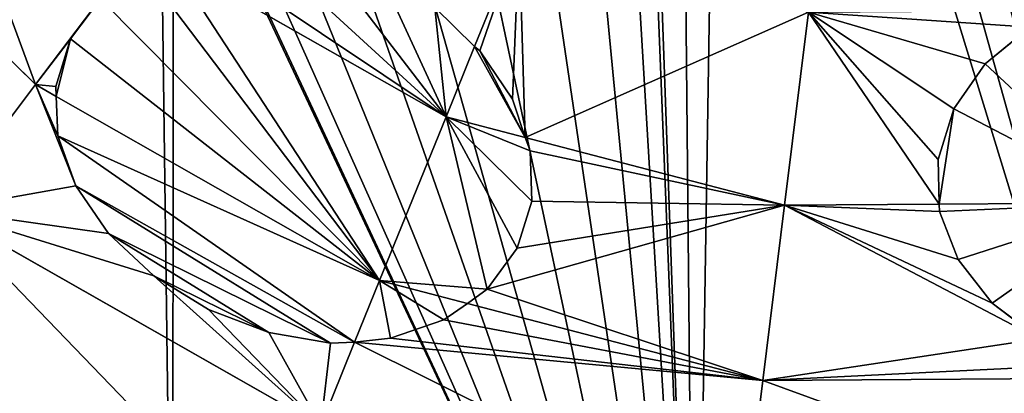
# Model space of a CAD drawing. Extents: x 0 to 3739, y -134 to 4177.
# Drawn here: x 2022 to 2142, y 2590 to 2635 of the extents above; entities that cross this region are included whole.
import ezdxf

# ---------------------------------------------------------------- set-up
doc = ezdxf.new("R2010")
doc.units = 0
doc.header["$LTSCALE"] = 25.4
doc.layers.get('0').update_dxf_attribs({"color": 13, "linetype": 'CONTINUOUS'})

msp = doc.modelspace()

# ---------------------------------------------------------------- linework, layer by layer
at = {"color": 105}
for p, q in [((1989.89, 2661.35, 159.46), (2024.27, 2627.44, 159.46)), ((1989.89, 2661.35, 159.46), (2024.27, 2627.44, 159.46)), ((2083.27, 2645.46, 203.62), (2077.85, 2632.1, 191.05)), ((2083.27, 2645.46, 203.62), (2077.85, 2632.1, 191.05)), ((2040.71, 2642.64, 182.98), (2074.37, 2623.52, 182.98)), ((2040.71, 2642.64, 182.98), (2074.37, 2623.52, 182.98)), ((2032.2, 2637.9, 173.8), (2024.27, 2627.44, 159.46)), ((2032.2, 2637.9, 173.8), (2024.27, 2627.44, 159.46)), ((2028.55, 2633.01, 167.13), (2032.2, 2637.9, 173.8)), ((2028.55, 2633.01, 167.13), (2032.2, 2637.9, 173.8)), ((2073, 2636.85, 192.58), (2077.85, 2632.1, 191.05)), ((2073, 2636.85, 192.58), (2077.85, 2632.1, 191.05)), ((2118.59, 2636.26, 203.62), (2115.67, 2612.76, 182.98)), ((2118.59, 2636.26, 203.62), (2115.67, 2612.76, 182.98)), ((2140.12, 2629.98, 197.97), (2145.58, 2634.44, 201.85)), ((2140.12, 2629.98, 197.97), (2145.58, 2634.44, 201.85)), ((2026.76, 2627.23, 160.61), (2028.55, 2633.01, 167.13)), ((2026.76, 2627.23, 160.61), (2028.55, 2633.01, 167.13)), ((2077.85, 2632.1, 191.05), (2074.37, 2623.52, 182.98)), ((2077.85, 2632.1, 191.05), (2074.37, 2623.52, 182.98)), ((2077.85, 2632.1, 191.05), (2078.48, 2631.54, 190.71)), ((2077.85, 2632.1, 191.05), (2078.48, 2631.54, 190.71)), ((2078.48, 2631.54, 190.71), (2082.46, 2625.68, 186.61)), ((2078.48, 2631.54, 190.71), (2082.46, 2625.68, 186.61)), ((2136.31, 2624.48, 193.16), (2140.12, 2629.98, 197.97)), ((2136.31, 2624.48, 193.16), (2140.12, 2629.98, 197.97)), ((2024.27, 2627.44, 159.46), (2012.76, 2612.21, 133.35)), ((2024.27, 2627.44, 159.46), (2012.76, 2612.21, 133.35)), ((2024.27, 2627.44, 159.46), (2026.79, 2626.01, 159.46)), ((2024.27, 2627.44, 159.46), (2026.79, 2626.01, 159.46)), ((2026.79, 2626.01, 159.46), (2026.76, 2627.23, 160.61)), ((2026.79, 2626.01, 159.46), (2026.76, 2627.23, 160.61)), ((2027, 2621.2, 153.84), (2026.79, 2626.01, 159.46)), ((2026.79, 2626.01, 159.46), (2066.27, 2603.58, 159.46)), ((2026.79, 2626.01, 159.46), (2066.27, 2603.58, 159.46)), ((2027, 2621.2, 153.84), (2026.79, 2626.01, 159.46)), ((2082.46, 2625.68, 186.61), (2084.03, 2621, 182.98)), ((2082.46, 2625.68, 186.61), (2084.03, 2621, 182.98)), ((2134.42, 2618.33, 187.76), (2136.31, 2624.48, 193.16)), ((2134.42, 2618.33, 187.76), (2136.31, 2624.48, 193.16)), ((2074.37, 2623.52, 182.98), (2066.27, 2603.58, 159.46)), ((2074.37, 2623.52, 182.98), (2066.27, 2603.58, 159.46)), ((2074.37, 2623.52, 182.98), (2084.03, 2621, 182.98)), ((2074.37, 2623.52, 182.98), (2084.03, 2621, 182.98)), ((2029.21, 2615.11, 148.04), (2027, 2621.2, 153.84)), ((2029.21, 2615.11, 148.04), (2027, 2621.2, 153.84)), ((2084.03, 2621, 182.98), (2084.62, 2619.38, 181.41)), ((2084.03, 2621, 182.98), (2084.62, 2619.38, 181.41)), ((2084.03, 2621, 182.98), (2115.67, 2612.76, 182.98)), ((2084.03, 2621, 182.98), (2115.67, 2612.76, 182.98)), ((2084.62, 2619.38, 181.41), (2084.84, 2613.26, 174.94)), ((2084.62, 2619.38, 181.41), (2084.84, 2613.26, 174.94)), ((2134.54, 2612.89, 182.98), (2134.42, 2618.33, 187.76)), ((2134.54, 2612.89, 182.98), (2134.42, 2618.33, 187.76)), ((2033.21, 2609.3, 143.79), (2029.21, 2615.11, 148.04)), ((2033.21, 2609.3, 143.79), (2029.21, 2615.11, 148.04)), ((2084.84, 2613.26, 174.94), (2083.05, 2607.51, 168.31)), ((2084.84, 2613.26, 174.94), (2083.05, 2607.51, 168.31)), ((2115.67, 2612.76, 182.98), (2113.01, 2591.41, 159.46)), ((2115.67, 2612.76, 182.98), (2113.01, 2591.41, 159.46)), ((2115.67, 2612.76, 182.98), (2134.54, 2612.89, 182.98)), ((2115.67, 2612.76, 182.98), (2134.54, 2612.89, 182.98)), ((2134.54, 2612.89, 182.98), (2158.34, 2613.06, 182.98)), ((2134.54, 2612.89, 182.98), (2158.34, 2613.06, 182.98)), ((2134.58, 2611.98, 181.97), (2134.54, 2612.89, 182.98)), ((2134.58, 2611.98, 181.97), (2134.54, 2612.89, 182.98)), ((2012.76, 2612.21, 133.35), (2059.08, 2585.89, 133.35)), ((2012.76, 2612.21, 133.35), (2059.08, 2585.89, 133.35)), ((2136.84, 2606.12, 175.49), (2134.58, 2611.98, 181.97)), ((2136.84, 2606.12, 175.49), (2134.58, 2611.98, 181.97)), ((2038.73, 2604.16, 141.39), (2033.21, 2609.3, 143.79)), ((2038.73, 2604.16, 141.39), (2033.21, 2609.3, 143.79)), ((2083.05, 2607.51, 168.31), (2079.37, 2602.52, 161.97)), ((2083.05, 2607.51, 168.31), (2079.37, 2602.52, 161.97)), ((2140.98, 2600.83, 169.63), (2136.84, 2606.12, 175.49)), ((2140.98, 2600.83, 169.63), (2136.84, 2606.12, 175.49)), ((2045.39, 2600.05, 141.01), (2038.73, 2604.16, 141.39)), ((2045.39, 2600.05, 141.01), (2038.73, 2604.16, 141.39)), ((2066.27, 2603.58, 159.46), (2063.21, 2596.06, 148.35)), ((2066.27, 2603.58, 159.46), (2063.21, 2596.06, 148.35)), ((2066.27, 2603.58, 159.46), (2077, 2600.78, 159.46)), ((2066.27, 2603.58, 159.46), (2077, 2600.78, 159.46)), ((2079.37, 2602.52, 161.97), (2077, 2600.78, 159.46)), ((2079.37, 2602.52, 161.97), (2077, 2600.78, 159.46)), ((2077, 2600.78, 159.46), (2074.11, 2598.81, 155.81)), ((2077, 2600.78, 159.46), (2074.11, 2598.81, 155.81)), ((2077, 2600.78, 159.46), (2113.01, 2591.41, 159.46)), ((2077, 2600.78, 159.46), (2113.01, 2591.41, 159.46)), ((2146.71, 2596.49, 164.8), (2140.98, 2600.83, 169.63)), ((2146.71, 2596.49, 164.8), (2140.98, 2600.83, 169.63)), ((2052.75, 2597.25, 142.66), (2045.39, 2600.05, 141.01)), ((2052.75, 2597.25, 142.66), (2045.39, 2600.05, 141.01)), ((2074.11, 2598.81, 155.81), (2067.6, 2596.54, 150.52)), ((2074.11, 2598.81, 155.81), (2067.6, 2596.54, 150.52)), ((2060.29, 2595.94, 146.23), (2052.75, 2597.25, 142.66)), ((2060.29, 2595.94, 146.23), (2052.75, 2597.25, 142.66)), ((2063.21, 2596.06, 148.35), (2059.08, 2585.89, 133.35)), ((2063.21, 2596.06, 148.35), (2059.08, 2585.89, 133.35)), ((2063.21, 2596.06, 148.35), (2060.29, 2595.94, 146.23)), ((2063.21, 2596.06, 148.35), (2060.29, 2595.94, 146.23)), ((2067.6, 2596.54, 150.52), (2063.21, 2596.06, 148.35)), ((2067.6, 2596.54, 150.52), (2063.21, 2596.06, 148.35)), ((2113.01, 2591.41, 159.46), (2110.65, 2572.46, 133.35)), ((2113.01, 2591.41, 159.46), (2110.65, 2572.46, 133.35)), ((2113.01, 2591.41, 159.46), (2161.3, 2591.74, 159.46)), ((2113.01, 2591.41, 159.46), (2161.3, 2591.74, 159.46))]:
    msp.add_line(p, q, dxfattribs=at)

# ---------------------------------------------------------------- meshes
mesh = msp.add_polyface(dxfattribs=at)
corners = [(2149.38, 2668.33, 10), (2150.41, 2734.41, 10), (2144.62, 2728.68, 10), (2149.72, 2676.57, 10), (2152.08, 2684.5, 10), (2154.63, 2741.48, 10), (2156.3, 2691.56, 10), (2156.99, 2749.4, 10), (2162.09, 2697.3, 10), (2157.33, 2757.64, 10), (1886.26, 2740.36, 10), (1902.39, 2869.8, 10), (1885.8, 2806.14, 10), (1903.73, 2676.94, 10), (1934.88, 2927, 10), (1937.02, 2620.19, 10), (1981.07, 2973.84, 10), (1983.86, 2574, 10), (2037.81, 3007.13, 10), (2039.38, 2668.33, 10), (2041.06, 2541.51, 10), (2041.09, 2660.34, 10), (2104.72, 2524.93, 10), (2044.72, 2653.13, 10), (2050.04, 2647.21, 10), (2056.67, 2642.97, 10), (2064.17, 2640.71, 10), (2072.02, 2640.58, 10), (2079.69, 2642.58, 10), (2086.66, 2646.58, 10), (2092.46, 2652.31, 10), (2096.68, 2659.38, 10), (2099.04, 2667.31, 10), (2099.37, 2675.55, 10), (2102.68, 2735.23, 10), (2107.99, 2729.31, 10), (2170.51, 2525.39, 10), (2114.62, 2725.07, 10), (2122.12, 2722.81, 10), (2129.97, 2722.67, 10), (2137.65, 2724.68, 10), (2151.09, 2660.34, 10), (2154.72, 2653.13, 10), (2160.04, 2647.21, 10), (2166.67, 2642.97, 10), (2174.17, 2640.71, 10), (2233.93, 2542.86, 10), (2182.02, 2640.58, 10), (2189.69, 2642.58, 10), (2196.66, 2646.58, 10), (2202.46, 2652.31, 10), (2206.68, 2659.38, 10), (2209.04, 2667.31, 10), (2209.37, 2675.55, 10), (2230.68, 3008.48, 10), (2287.88, 2975.99, 10), (2290.67, 2576.15, 10), (2334.72, 2929.79, 10), (2336.86, 2622.99, 10), (2368.01, 2873.05, 10), (2369.36, 2680.19, 10), (2385.48, 2809.63, 10), (2377.65, 2712.02, 10), (2385.94, 2743.85, 10), (2039.72, 2676.57, 10), (2101.24, 3024.6, 10), (2042.08, 2684.5, 10), (2046.3, 2691.56, 10), (2052.09, 2697.3, 10), (2059.06, 2701.3, 10), (2066.74, 2703.3, 10), (2074.59, 2703.17, 10), (2082.09, 2700.9, 10), (2088.72, 2696.67, 10), (2094.03, 2690.75, 10), (2097.34, 2750.43, 10), (2097.68, 2758.67, 10), (2100.04, 2766.59, 10), (2104.26, 2773.66, 10), (2167.02, 3025.06, 10), (2110.05, 2779.39, 10), (2117.02, 2783.4, 10), (2124.69, 2785.4, 10), (2132.55, 2785.26, 10), (2140.04, 2783, 10), (2146.68, 2778.76, 10), (2151.99, 2772.84, 10), (2155.62, 2765.64, 10), (2169.06, 2701.3, 10), (2176.74, 2703.3, 10), (2184.59, 2703.17, 10), (2192.09, 2700.9, 10), (2198.72, 2696.67, 10), (2204.03, 2690.75, 10), (2207.67, 2683.54, 10), (2097.67, 2683.54, 10), (2099.04, 2742.43, 10)]
mesh.append_faces([[corners[k] for k in face] for face in [(10, 11, 12), (61, 62, 63)]], dxfattribs={"vtx0": -1, "color": 105})
mesh.append_faces([[corners[k] for k in face] for face in [(1, 4, 5), (5, 6, 7), (7, 8, 9), (11, 13, 14), (14, 15, 16), (16, 17, 18), (19, 20, 21), (21, 22, 23), (23, 22, 24), (24, 22, 25), (25, 22, 26), (26, 22, 27), (27, 22, 28), (28, 22, 29), (29, 22, 30), (30, 22, 31), (31, 22, 32), (32, 22, 33), (34, 22, 35), (35, 36, 37), (37, 36, 38), (38, 36, 39), (39, 36, 40), (40, 0, 2), (0, 36, 41), (41, 36, 42), (42, 36, 43), (43, 36, 44), (44, 36, 45), (45, 46, 47), (47, 46, 48), (48, 46, 49), (49, 46, 50), (50, 46, 51), (51, 46, 52), (52, 46, 53), (54, 46, 55), (55, 56, 57), (57, 58, 59), (59, 60, 61), (18, 64, 65), (64, 18, 19), (65, 78, 79), (79, 88, 54), (95, 75, 74), (75, 95, 96), (96, 33, 34)]], dxfattribs={"vtx0": -1, "vtx1": -1, "color": 105})
mesh.append_faces([[corners[k] for k in face] for face in [(18, 17, 19), (33, 22, 34), (40, 36, 0), (53, 46, 54), (65, 74, 75), (79, 9, 8)]], dxfattribs={"vtx0": -1, "vtx1": -1, "vtx2": -1, "color": 105})
mesh.append_faces([[corners[k] for k in face] for face in [(0, 1, 2), (1, 0, 3), (1, 3, 4), (5, 4, 6), (7, 6, 8), (11, 10, 13), (14, 13, 15), (16, 15, 17), (19, 17, 20), (21, 20, 22), (35, 22, 36), (45, 36, 46), (55, 46, 56), (57, 56, 58), (59, 58, 60), (61, 60, 62), (65, 64, 66), (65, 66, 67), (65, 67, 68), (65, 68, 69), (65, 69, 70), (65, 70, 71), (65, 71, 72), (65, 72, 73), (65, 73, 74), (65, 75, 76), (65, 76, 77), (65, 77, 78), (79, 78, 80), (79, 80, 81), (79, 81, 82), (79, 82, 83), (79, 83, 84), (79, 84, 85), (79, 85, 86), (79, 86, 87), (79, 87, 9), (79, 8, 88), (54, 88, 89), (54, 89, 90), (54, 90, 91), (54, 91, 92), (54, 92, 93), (54, 93, 94), (54, 94, 53), (96, 95, 33)]], dxfattribs={"vtx0": -1, "vtx2": -1, "color": 105})
mesh = msp.add_polyface(dxfattribs=at)
corners = [(2006.87, 2674.57, 182.98), (2024.27, 2627.44, 159.46), (1989.89, 2661.35, 159.46), (2037.26, 2644.6, 182.98), (2032.2, 2637.9, 173.8)]
mesh.append_faces([[corners[k] for k in face] for face in [(0, 1, 2), (1, 3, 4)]], dxfattribs={"vtx0": -1, "color": 105})
mesh.append_faces([[corners[k] for k in face] for face in [(1, 0, 3)]], dxfattribs={"vtx0": -1, "vtx2": -1, "color": 105})
mesh = msp.add_polyface(dxfattribs=at)
corners = [(2051.54, 2663.49, 203.62), (2040.71, 2642.64, 182.98), (2037.26, 2644.6, 182.98), (2043.97, 2643.86, 185.32), (2051.32, 2644.62, 189.1), (2058.95, 2643.64, 191.67), (2083.27, 2645.46, 203.62), (2066.35, 2640.99, 192.85), (2073, 2636.85, 192.58), (2077.85, 2632.1, 191.05)]
mesh.append_faces([[corners[k] for k in face] for face in [(0, 1, 2), (8, 6, 9)]], dxfattribs={"vtx0": -1, "color": 105})
mesh.append_faces([[corners[k] for k in face] for face in [(1, 0, 3), (3, 0, 4), (4, 0, 5), (5, 6, 7), (7, 6, 8)]], dxfattribs={"vtx0": -1, "vtx1": -1, "color": 105})
mesh.append_faces([[corners[k] for k in face] for face in [(5, 0, 6)]], dxfattribs={"vtx0": -1, "vtx2": -1, "color": 105})
mesh = msp.add_polyface(dxfattribs=at)
corners = [(1989.89, 2661.35, 159.46), (2012.76, 2612.21, 133.35), (1974.82, 2649.62, 133.35), (2024.27, 2627.44, 159.46)]
mesh.append_faces([[corners[k] for k in face] for face in [(0, 1, 2), (1, 0, 3)]], dxfattribs={"vtx0": -1, "color": 105})
mesh = msp.add_polyface(dxfattribs=at)
corners = [(2083.27, 2645.46, 203.62), (2078.48, 2631.54, 190.71), (2077.85, 2632.1, 191.05), (2082.46, 2625.68, 186.61), (2084.03, 2621, 182.98), (2118.59, 2636.26, 203.62), (2115.67, 2612.76, 182.98)]
mesh.append_faces([[corners[k] for k in face] for face in [(0, 1, 2), (4, 5, 6)]], dxfattribs={"vtx0": -1, "color": 105})
mesh.append_faces([[corners[k] for k in face] for face in [(1, 0, 3), (3, 0, 4)]], dxfattribs={"vtx0": -1, "vtx1": -1, "color": 105})
mesh.append_faces([[corners[k] for k in face] for face in [(4, 0, 5)]], dxfattribs={"vtx0": -1, "vtx2": -1, "color": 105})
mesh = msp.add_polyface(dxfattribs=at)
corners = [(2043.97, 2643.86, 185.32), (2074.37, 2623.52, 182.98), (2040.71, 2642.64, 182.98), (2051.32, 2644.62, 189.1), (2058.95, 2643.64, 191.67), (2066.35, 2640.99, 192.85), (2073, 2636.85, 192.58), (2077.85, 2632.1, 191.05)]
mesh.append_faces([[corners[k] for k in face] for face in [(0, 1, 2), (1, 6, 7)]], dxfattribs={"vtx0": -1, "color": 105})
mesh.append_faces([[corners[k] for k in face] for face in [(1, 0, 3), (1, 3, 4), (1, 4, 5), (1, 5, 6)]], dxfattribs={"vtx0": -1, "vtx2": -1, "color": 105})
mesh = msp.add_polyface(dxfattribs=at)
corners = [(2028.55, 2633.01, 167.13), (2026.79, 2626.01, 159.46), (2026.76, 2627.23, 160.61), (2066.27, 2603.58, 159.46), (2032.2, 2637.9, 173.8), (2037.45, 2641.55, 180.15), (2040.71, 2642.64, 182.98), (2074.37, 2623.52, 182.98)]
mesh.append_faces([[corners[k] for k in face] for face in [(0, 1, 2), (3, 6, 7)]], dxfattribs={"vtx0": -1, "color": 105})
mesh.append_faces([[corners[k] for k in face] for face in [(1, 0, 3)]], dxfattribs={"vtx0": -1, "vtx1": -1, "color": 105})
mesh.append_faces([[corners[k] for k in face] for face in [(3, 0, 4), (3, 4, 5), (3, 5, 6)]], dxfattribs={"vtx0": -1, "vtx2": -1, "color": 105})
mesh = msp.add_polyface(dxfattribs=at)
corners = [(2024.27, 2627.44, 159.46), (2028.55, 2633.01, 167.13), (2026.76, 2627.23, 160.61), (2032.2, 2637.9, 173.8), (2026.79, 2626.01, 159.46)]
mesh.append_faces([[corners[k] for k in face] for face in [(1, 0, 3)]], dxfattribs={"vtx0": -1, "color": 105})
mesh.append_faces([[corners[k] for k in face] for face in [(0, 1, 2)]], dxfattribs={"vtx0": -1, "vtx2": -1, "color": 105})
mesh.append_faces([[corners[k] for k in face] for face in [(4, 0, 2)]], dxfattribs={"vtx1": -1, "color": 105})
mesh = msp.add_polyface(dxfattribs=at)
corners = [(2118.59, 2636.26, 203.62), (2136.31, 2624.48, 193.16), (2134.42, 2618.33, 187.76), (2140.12, 2629.98, 197.97), (2145.58, 2634.44, 201.85), (2150, 2636.48, 203.62), (2134.54, 2612.89, 182.98), (2115.67, 2612.76, 182.98)]
mesh.append_faces([[corners[k] for k in face] for face in [(4, 0, 5), (0, 6, 7)]], dxfattribs={"vtx0": -1, "color": 105})
mesh.append_faces([[corners[k] for k in face] for face in [(1, 0, 3), (3, 0, 4), (6, 0, 2)]], dxfattribs={"vtx0": -1, "vtx1": -1, "color": 105})
mesh.append_faces([[corners[k] for k in face] for face in [(0, 1, 2)]], dxfattribs={"vtx0": -1, "vtx2": -1, "color": 105})
mesh = msp.add_polyface(dxfattribs=at)
corners = [(2136.31, 2624.48, 193.16), (2134.54, 2612.89, 182.98), (2134.42, 2618.33, 187.76), (2158.34, 2613.06, 182.98), (2140.12, 2629.98, 197.97), (2145.58, 2634.44, 201.85), (2150, 2636.48, 203.62), (2155.09, 2636.52, 203.62)]
mesh.append_faces([[corners[k] for k in face] for face in [(0, 1, 2), (3, 6, 7)]], dxfattribs={"vtx0": -1, "color": 105})
mesh.append_faces([[corners[k] for k in face] for face in [(1, 0, 3)]], dxfattribs={"vtx0": -1, "vtx1": -1, "color": 105})
mesh.append_faces([[corners[k] for k in face] for face in [(3, 0, 4), (3, 4, 5), (3, 5, 6)]], dxfattribs={"vtx0": -1, "vtx2": -1, "color": 105})
mesh = msp.add_polyface(dxfattribs=at)
corners = [(2077.85, 2632.1, 191.05), (2084.03, 2621, 182.98), (2074.37, 2623.52, 182.98), (2078.48, 2631.54, 190.71), (2082.46, 2625.68, 186.61)]
mesh.append_faces([[corners[k] for k in face] for face in [(0, 1, 2), (1, 3, 4)]], dxfattribs={"vtx0": -1, "color": 105})
mesh.append_faces([[corners[k] for k in face] for face in [(1, 0, 3)]], dxfattribs={"vtx0": -1, "vtx2": -1, "color": 105})
mesh = msp.add_polyface(dxfattribs=at)
corners = [(2012.76, 2612.21, 133.35), (2038.73, 2604.16, 141.39), (2059.08, 2585.89, 133.35), (2033.21, 2609.3, 143.79), (2029.21, 2615.11, 148.04), (2024.27, 2627.44, 159.46), (2045.39, 2600.05, 141.01), (2027, 2621.2, 153.84), (2026.79, 2626.01, 159.46), (2060.29, 2595.94, 146.23), (2063.21, 2596.06, 148.35), (2052.75, 2597.25, 142.66)]
mesh.append_faces([[corners[k] for k in face] for face in [(7, 5, 8), (2, 9, 10)]], dxfattribs={"vtx0": -1, "color": 105})
mesh.append_faces([[corners[k] for k in face] for face in [(0, 1, 2), (1, 0, 3), (3, 0, 4), (4, 5, 7), (9, 2, 11), (11, 2, 6)]], dxfattribs={"vtx0": -1, "vtx1": -1, "color": 105})
mesh.append_faces([[corners[k] for k in face] for face in [(4, 0, 5), (2, 1, 6)]], dxfattribs={"vtx0": -1, "vtx2": -1, "color": 105})
mesh = msp.add_polyface(dxfattribs=at)
corners = [(2038.73, 2604.16, 141.39), (2052.75, 2597.25, 142.66), (2045.39, 2600.05, 141.01), (2033.21, 2609.3, 143.79), (2060.29, 2595.94, 146.23), (2029.21, 2615.11, 148.04), (2063.21, 2596.06, 148.35), (2027, 2621.2, 153.84), (2066.27, 2603.58, 159.46), (2026.79, 2626.01, 159.46)]
mesh.append_faces([[corners[k] for k in face] for face in [(0, 1, 2), (8, 7, 9)]], dxfattribs={"vtx0": -1, "color": 105})
mesh.append_faces([[corners[k] for k in face] for face in [(1, 3, 4), (4, 5, 6), (6, 7, 8)]], dxfattribs={"vtx0": -1, "vtx1": -1, "color": 105})
mesh.append_faces([[corners[k] for k in face] for face in [(1, 0, 3), (4, 3, 5), (6, 5, 7)]], dxfattribs={"vtx0": -1, "vtx2": -1, "color": 105})
mesh = msp.add_polyface(dxfattribs=at)
corners = [(2066.27, 2603.58, 159.46), (2079.37, 2602.52, 161.97), (2077, 2600.78, 159.46), (2074.37, 2623.52, 182.98), (2083.05, 2607.51, 168.31), (2084.84, 2613.26, 174.94), (2084.62, 2619.38, 181.41), (2084.03, 2621, 182.98)]
mesh.append_faces([[corners[k] for k in face] for face in [(0, 1, 2), (6, 3, 7)]], dxfattribs={"vtx0": -1, "color": 105})
mesh.append_faces([[corners[k] for k in face] for face in [(1, 3, 4), (4, 3, 5), (5, 3, 6)]], dxfattribs={"vtx0": -1, "vtx1": -1, "color": 105})
mesh.append_faces([[corners[k] for k in face] for face in [(1, 0, 3)]], dxfattribs={"vtx0": -1, "vtx2": -1, "color": 105})
mesh = msp.add_polyface(dxfattribs=at)
corners = [(2079.37, 2602.52, 161.97), (2113.01, 2591.41, 159.46), (2077, 2600.78, 159.46), (2115.67, 2612.76, 182.98), (2083.05, 2607.51, 168.31), (2084.84, 2613.26, 174.94), (2084.62, 2619.38, 181.41), (2084.03, 2621, 182.98)]
mesh.append_faces([[corners[k] for k in face] for face in [(0, 1, 2), (3, 6, 7)]], dxfattribs={"vtx0": -1, "color": 105})
mesh.append_faces([[corners[k] for k in face] for face in [(1, 0, 3)]], dxfattribs={"vtx0": -1, "vtx1": -1, "color": 105})
mesh.append_faces([[corners[k] for k in face] for face in [(3, 0, 4), (3, 4, 5), (3, 5, 6)]], dxfattribs={"vtx0": -1, "vtx2": -1, "color": 105})
mesh = msp.add_polyface(dxfattribs=at)
corners = [(2113.01, 2591.41, 159.46), (2153.64, 2593.39, 161.33), (2161.3, 2591.74, 159.46), (2146.71, 2596.49, 164.8), (2115.67, 2612.76, 182.98), (2140.98, 2600.83, 169.63), (2136.84, 2606.12, 175.49), (2134.58, 2611.98, 181.97), (2134.54, 2612.89, 182.98)]
mesh.append_faces([[corners[k] for k in face] for face in [(0, 1, 2), (7, 4, 8)]], dxfattribs={"vtx0": -1, "color": 105})
mesh.append_faces([[corners[k] for k in face] for face in [(1, 0, 3), (3, 4, 5), (5, 4, 6), (6, 4, 7)]], dxfattribs={"vtx0": -1, "vtx1": -1, "color": 105})
mesh.append_faces([[corners[k] for k in face] for face in [(3, 0, 4)]], dxfattribs={"vtx0": -1, "vtx2": -1, "color": 105})
mesh = msp.add_polyface(dxfattribs=at)
corners = [(2153.64, 2593.39, 161.33), (2158.34, 2613.06, 182.98), (2161.3, 2591.74, 159.46), (2146.71, 2596.49, 164.8), (2140.98, 2600.83, 169.63), (2136.84, 2606.12, 175.49), (2134.58, 2611.98, 181.97), (2134.54, 2612.89, 182.98)]
mesh.append_faces([[corners[k] for k in face] for face in [(0, 1, 2), (1, 6, 7)]], dxfattribs={"vtx0": -1, "color": 105})
mesh.append_faces([[corners[k] for k in face] for face in [(1, 0, 3), (1, 3, 4), (1, 4, 5), (1, 5, 6)]], dxfattribs={"vtx0": -1, "vtx2": -1, "color": 105})
mesh = msp.add_polyface(dxfattribs=at)
corners = [(2012.76, 2612.21, 133.35), (2052.9, 2570.66, 104.99), (2002.84, 2599.1, 104.99), (2059.08, 2585.89, 133.35)]
mesh.append_faces([[corners[k] for k in face] for face in [(0, 1, 2), (1, 0, 3)]], dxfattribs={"vtx0": -1, "color": 105})
mesh = msp.add_polyface(dxfattribs=at)
corners = [(2066.27, 2603.58, 159.46), (2067.6, 2596.54, 150.52), (2063.21, 2596.06, 148.35), (2074.11, 2598.81, 155.81), (2077, 2600.78, 159.46)]
mesh.append_faces([[corners[k] for k in face] for face in [(0, 1, 2), (3, 0, 4)]], dxfattribs={"vtx0": -1, "color": 105})
mesh.append_faces([[corners[k] for k in face] for face in [(1, 0, 3)]], dxfattribs={"vtx0": -1, "vtx1": -1, "color": 105})
mesh = msp.add_polyface(dxfattribs=at)
corners = [(2063.21, 2596.06, 148.35), (2110.65, 2572.46, 133.35), (2059.08, 2585.89, 133.35), (2113.01, 2591.41, 159.46), (2067.6, 2596.54, 150.52), (2074.11, 2598.81, 155.81), (2077, 2600.78, 159.46)]
mesh.append_faces([[corners[k] for k in face] for face in [(0, 1, 2), (3, 5, 6)]], dxfattribs={"vtx0": -1, "color": 105})
mesh.append_faces([[corners[k] for k in face] for face in [(1, 0, 3)]], dxfattribs={"vtx0": -1, "vtx1": -1, "color": 105})
mesh.append_faces([[corners[k] for k in face] for face in [(3, 0, 4), (3, 4, 5)]], dxfattribs={"vtx0": -1, "vtx2": -1, "color": 105})
mesh = msp.add_polyface(dxfattribs=at)
corners = [(2002.84, 2599.1, 104.99), (2047.8, 2558.09, 74.73), (1994.66, 2588.28, 74.73), (2052.9, 2570.66, 104.99)]
mesh.append_faces([[corners[k] for k in face] for face in [(0, 1, 2), (1, 0, 3)]], dxfattribs={"vtx0": -1, "color": 105})
mesh = msp.add_polyface(dxfattribs=at)
corners = [(2113.01, 2591.41, 159.46), (2163.93, 2572.83, 133.35), (2110.65, 2572.46, 133.35), (2161.3, 2591.74, 159.46)]
mesh.append_faces([[corners[k] for k in face] for face in [(0, 1, 2), (1, 0, 3)]], dxfattribs={"vtx0": -1, "color": 105})

doc.saveas('drawing.dxf')
